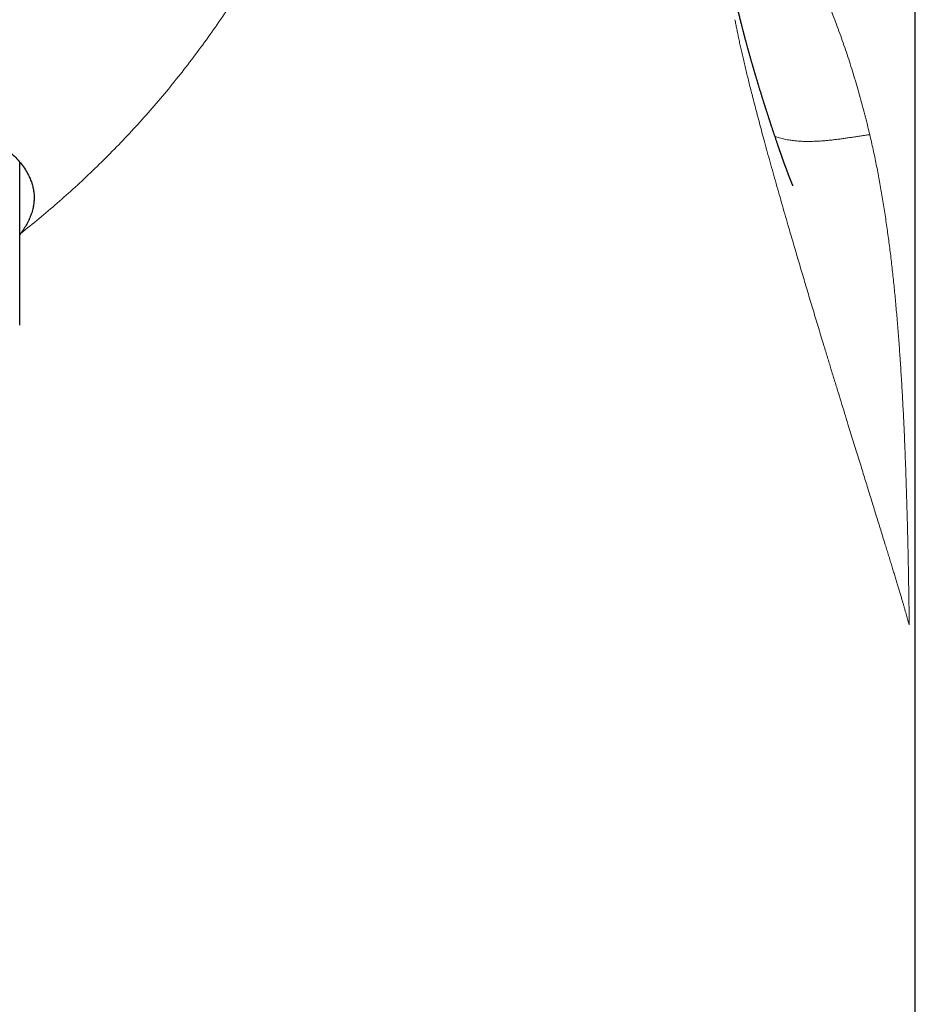
# Model space of a CAD drawing. Units: millimetres. Extents: x 8 to 623, y 12 to 467.
# Drawn here: x 338 to 354, y 394 to 411 of the extents above; entities that cross this region are included whole.
import ezdxf

# ---------------------------------------------------------------- set-up
doc = ezdxf.new("R2010")
doc.units = ezdxf.units.MM

msp = doc.modelspace()

# ---------------------------------------------------------------- linework, layer by layer
at = {"color": 7, "linetype": 'Continuous', "lineweight": 30}
for p, q in [((354, 320.491), (354, 423.896)), ((338.5, 405.445), (338.5, 408.267)), ((338.514, 407.03), (338.5, 407.012))]:
    msp.add_line(p, q, dxfattribs=at)
at = {"color": 8, "linetype": 'Continuous', "lineweight": 0}
for points, knots in [([(345.399, 422.127), (345.391, 421.931), (345.375, 421.543), (345.336, 420.965), (345.287, 420.397), (345.227, 419.839), (345.156, 419.294), (345.075, 418.762), (344.984, 418.242), (344.883, 417.731), (344.772, 417.227), (344.65, 416.729), (344.517, 416.237), (344.374, 415.756), (344.222, 415.283), (344.062, 414.823), (343.893, 414.375), (343.716, 413.938), (343.531, 413.511), (343.336, 413.09), (343.131, 412.675), (342.917, 412.268), (342.694, 411.87), (342.463, 411.481), (342.226, 411.103), (341.982, 410.737), (341.732, 410.382), (341.475, 410.036), (341.21, 409.696), (340.936, 409.363), (340.653, 409.038), (340.363, 408.721), (340.067, 408.414), (339.766, 408.117), (339.461, 407.831), (339.151, 407.555), (338.836, 407.287), (338.621, 407.115), (338.514, 407.03)], [0, 0, 0, 0, 0.034001, 0.067482, 0.100462, 0.132956, 0.16498, 0.195991, 0.22658, 0.256762, 0.286553, 0.316499, 0.346071, 0.375284, 0.404154, 0.432696, 0.460424, 0.487864, 0.515031, 0.541938, 0.569081, 0.595983, 0.622656, 0.649114, 0.675371, 0.700974, 0.726406, 0.751678, 0.776801, 0.802238, 0.827542, 0.852724, 0.877792, 0.902757, 0.927185, 0.951529, 0.975798, 1, 1, 1, 1]), ([(350.126, 414.655), (350.149, 414.632), (350.232, 414.547), (350.369, 414.398), (350.539, 414.208), (350.703, 414.015), (350.862, 413.82), (351.015, 413.622), (351.163, 413.422), (351.307, 413.219), (351.459, 412.993), (351.618, 412.743), (351.782, 412.469), (351.937, 412.19), (352.086, 411.907), (352.226, 411.62), (352.36, 411.328), (352.486, 411.032), (352.607, 410.727), (352.724, 410.412), (352.834, 410.088), (352.939, 409.759), (353.036, 409.425), (353.128, 409.086), (353.184, 408.855), (353.212, 408.74)], [0, 0, 0, 0, 0.014484, 0.053094, 0.091575, 0.129932, 0.168168, 0.206286, 0.244288, 0.28218, 0.319963, 0.368785, 0.41739, 0.465786, 0.51398, 0.561981, 0.609798, 0.657438, 0.70491, 0.754471, 0.803867, 0.853108, 0.902204, 0.951164, 1, 1, 1, 1]), ([(353.895, 400.26), (353.892, 400.273), (353.885, 400.299), (353.873, 400.339), (353.861, 400.382), (353.848, 400.427), (353.834, 400.474), (353.82, 400.523), (353.805, 400.574), (353.79, 400.627), (353.772, 400.686), (353.753, 400.75), (353.732, 400.821), (353.71, 400.895), (353.687, 400.971), (353.663, 401.05), (353.638, 401.131), (353.612, 401.215), (353.586, 401.301), (353.559, 401.39), (353.531, 401.481), (353.502, 401.574), (353.471, 401.675), (353.437, 401.785), (353.401, 401.903), (353.363, 402.023), (353.326, 402.144), (353.289, 402.263), (353.252, 402.382), (353.215, 402.502), (353.177, 402.625), (353.139, 402.749), (353.099, 402.875), (353.059, 403.007), (353.016, 403.145), (352.971, 403.29), (352.926, 403.436), (352.88, 403.583), (352.83, 403.746), (352.775, 403.925), (352.715, 404.119), (352.655, 404.315), (352.594, 404.513), (352.533, 404.713), (352.472, 404.913), (352.402, 405.143), (352.323, 405.403), (352.236, 405.692), (352.149, 405.982), (352.063, 406.271), (351.978, 406.559), (351.894, 406.845), (351.819, 407.1), (351.754, 407.323), (351.699, 407.515), (351.645, 407.705), (351.591, 407.893), (351.539, 408.079), (351.488, 408.263), (351.438, 408.443), (351.391, 408.615), (351.346, 408.779), (351.305, 408.933), (351.265, 409.084), (351.226, 409.233), (351.191, 409.368), (351.16, 409.491), (351.132, 409.601), (351.105, 409.709), (351.08, 409.815), (351.055, 409.918), (351.031, 410.019), (351.008, 410.118), (350.986, 410.214), (350.965, 410.308), (350.946, 410.398), (350.927, 410.486), (350.91, 410.57), (350.894, 410.651), (350.884, 410.704), (350.879, 410.73)], [0, 0, 0, 0, 0.00362, 0.007453, 0.011495, 0.015743, 0.020194, 0.024761, 0.029517, 0.034459, 0.039585, 0.045923, 0.05251, 0.059343, 0.066416, 0.073724, 0.081262, 0.089024, 0.097005, 0.1052, 0.113604, 0.122211, 0.131017, 0.141643, 0.152529, 0.163666, 0.175046, 0.185789, 0.196725, 0.207849, 0.219153, 0.230631, 0.242276, 0.254081, 0.267244, 0.280583, 0.29409, 0.307756, 0.321571, 0.339396, 0.35743, 0.375657, 0.394057, 0.41261, 0.4313, 0.450107, 0.47708, 0.5042, 0.531411, 0.55866, 0.585893, 0.613056, 0.640096, 0.658585, 0.676973, 0.695242, 0.713374, 0.731352, 0.749158, 0.766775, 0.784185, 0.799595, 0.814812, 0.829825, 0.844619, 0.859184, 0.870457, 0.881575, 0.892531, 0.903318, 0.913932, 0.924365, 0.934612, 0.944667, 0.954524, 0.964175, 0.97345, 0.982516, 0.991368, 1, 1, 1, 1]), ([(353.212, 408.74), (353.187, 408.737), (353.137, 408.73), (353.062, 408.719), (352.987, 408.708), (352.913, 408.697), (352.839, 408.686), (352.767, 408.675), (352.696, 408.665), (352.626, 408.656), (352.556, 408.648), (352.487, 408.641), (352.411, 408.634), (352.33, 408.629), (352.244, 408.625), (352.159, 408.623), (352.075, 408.624), (351.993, 408.628), (351.911, 408.636), (351.826, 408.646), (351.738, 408.662), (351.652, 408.682), (351.597, 408.699), (351.572, 408.707)], [0, 0, 0, 0, 0.034878, 0.070708, 0.107456, 0.145093, 0.183588, 0.222914, 0.260728, 0.299229, 0.338395, 0.378201, 0.418625, 0.471047, 0.52439, 0.578607, 0.633655, 0.689488, 0.746062, 0.803335, 0.870981, 0.939454, 1, 1, 1, 1]), ([(353.895, 400.26), (353.894, 400.395), (353.89, 400.663), (353.883, 401.06), (353.876, 401.452), (353.867, 401.838), (353.857, 402.22), (353.846, 402.596), (353.834, 402.956), (353.821, 403.302), (353.807, 403.633), (353.791, 403.959), (353.774, 404.281), (353.755, 404.599), (353.735, 404.906), (353.713, 405.204), (353.69, 405.492), (353.665, 405.777), (353.639, 406.058), (353.61, 406.336), (353.578, 406.61), (353.544, 406.88), (353.507, 407.151), (353.467, 407.423), (353.423, 407.694), (353.376, 407.962), (353.325, 408.226), (353.271, 408.486), (353.231, 408.655), (353.212, 408.74)], [0, 0, 0, 0, 0.040896, 0.081565, 0.122026, 0.1623, 0.202406, 0.242366, 0.2822, 0.318621, 0.354971, 0.391265, 0.427521, 0.463753, 0.49998, 0.534233, 0.568544, 0.602926, 0.637394, 0.67196, 0.706638, 0.741441, 0.776383, 0.813152, 0.850102, 0.887247, 0.924603, 0.962182, 1, 1, 1, 1])]:
    msp.add_open_spline(points, degree=3, knots=knots, dxfattribs=at)
at = {"color": 7, "linetype": 'Continuous', "lineweight": 30}
for points, knots in [([(351.882, 407.858), (351.882, 407.858), (351.883, 407.858), (351.882, 407.858), (351.882, 407.859), (351.881, 407.86), (351.881, 407.861), (351.88, 407.863), (351.88, 407.864), (351.879, 407.866), (351.878, 407.869), (351.877, 407.871), (351.876, 407.873), (351.875, 407.875), (351.874, 407.876), (351.874, 407.878), (351.873, 407.88), (351.872, 407.883), (351.871, 407.885), (351.87, 407.887), (351.869, 407.889), (351.868, 407.891), (351.867, 407.892), (351.867, 407.895), (351.865, 407.897), (351.864, 407.901), (351.863, 407.903), (351.862, 407.906), (351.861, 407.908), (351.86, 407.91), (351.859, 407.913), (351.858, 407.915), (351.857, 407.918), (351.855, 407.922), (351.854, 407.925), (351.853, 407.927), (351.852, 407.93), (351.851, 407.932), (351.85, 407.935), (351.849, 407.938), (351.847, 407.942), (351.845, 407.947), (351.844, 407.951), (351.842, 407.955), (351.841, 407.959), (351.839, 407.963), (351.837, 407.968), (351.835, 407.973), (351.833, 407.977), (351.832, 407.981), (351.83, 407.985), (351.828, 407.99), (351.826, 407.995), (351.825, 407.999), (351.823, 408.003), (351.822, 408.006), (351.821, 408.009), (351.819, 408.013), (351.817, 408.019), (351.815, 408.024), (351.813, 408.03), (351.811, 408.036), (351.808, 408.041), (351.807, 408.046), (351.805, 408.051), (351.803, 408.056), (351.801, 408.061), (351.799, 408.067), (351.796, 408.075), (351.793, 408.083), (351.79, 408.09), (351.788, 408.096), (351.786, 408.102), (351.783, 408.108), (351.781, 408.114), (351.779, 408.12), (351.776, 408.127), (351.774, 408.133), (351.772, 408.138), (351.77, 408.144), (351.768, 408.15), (351.765, 408.157), (351.762, 408.165), (351.76, 408.172), (351.757, 408.179), (351.755, 408.185), (351.753, 408.19), (351.751, 408.195), (351.749, 408.202), (351.746, 408.21), (351.742, 408.219), (351.739, 408.228), (351.737, 408.235), (351.734, 408.241), (351.732, 408.247), (351.73, 408.253), (351.727, 408.261), (351.724, 408.269), (351.721, 408.278), (351.718, 408.286), (351.716, 408.293), (351.713, 408.3), (351.711, 408.307), (351.708, 408.316), (351.704, 408.324), (351.702, 408.333), (351.699, 408.34), (351.696, 408.347), (351.694, 408.354), (351.692, 408.36), (351.689, 408.368), (351.686, 408.378), (351.682, 408.387), (351.679, 408.396), (351.676, 408.404), (351.674, 408.412), (351.671, 408.42), (351.668, 408.428), (351.664, 408.439), (351.66, 408.45), (351.656, 408.462), (351.652, 408.473), (351.648, 408.484), (351.645, 408.494), (351.642, 408.503), (351.639, 408.511), (351.636, 408.519), (351.633, 408.528), (351.629, 408.539), (351.625, 408.552), (351.62, 408.567), (351.615, 408.581), (351.609, 408.599), (351.601, 408.62), (351.593, 408.646), (351.584, 408.671), (351.576, 408.696), (351.568, 408.719), (351.56, 408.743), (351.552, 408.766), (351.544, 408.791), (351.535, 408.817), (351.526, 408.845), (351.518, 408.869), (351.511, 408.891), (351.504, 408.91), (351.499, 408.928), (351.493, 408.945), (351.488, 408.961), (351.483, 408.976), (351.478, 408.989), (351.475, 409.001), (351.471, 409.011), (351.468, 409.022), (351.464, 409.032), (351.461, 409.044), (351.456, 409.058), (351.451, 409.074), (351.446, 409.091), (351.44, 409.108), (351.434, 409.126), (351.429, 409.142), (351.424, 409.158), (351.419, 409.173), (351.415, 409.187), (351.41, 409.201), (351.406, 409.214), (351.402, 409.226), (351.399, 409.236), (351.396, 409.245), (351.393, 409.256), (351.389, 409.269), (351.384, 409.285), (351.378, 409.303), (351.372, 409.323), (351.365, 409.344), (351.358, 409.367), (351.35, 409.392), (351.342, 409.418), (351.334, 409.445), (351.325, 409.474), (351.316, 409.501), (351.308, 409.528), (351.3, 409.553), (351.294, 409.575), (351.288, 409.595), (351.282, 409.612), (351.277, 409.629), (351.272, 409.646), (351.266, 409.665), (351.26, 409.686), (351.254, 409.708), (351.247, 409.731), (351.241, 409.751), (351.236, 409.768), (351.231, 409.783), (351.227, 409.797), (351.223, 409.811), (351.219, 409.825), (351.215, 409.837), (351.212, 409.848), (351.209, 409.857), (351.207, 409.866), (351.205, 409.873), (351.202, 409.882), (351.199, 409.892), (351.195, 409.905), (351.191, 409.92), (351.186, 409.936), (351.18, 409.956), (351.174, 409.979), (351.167, 410.002), (351.161, 410.024), (351.155, 410.044), (351.15, 410.062), (351.145, 410.079), (351.141, 410.095), (351.136, 410.111), (351.131, 410.13), (351.125, 410.153), (351.117, 410.179), (351.109, 410.207), (351.102, 410.233), (351.096, 410.257), (351.09, 410.277), (351.084, 410.298), (351.079, 410.319), (351.073, 410.339), (351.068, 410.359), (351.063, 410.377), (351.058, 410.395), (351.054, 410.411), (351.05, 410.425), (351.047, 410.438), (351.044, 410.449), (351.04, 410.463), (351.036, 410.478), (351.032, 410.496), (351.027, 410.514), (351.022, 410.534), (351.016, 410.555), (351.01, 410.578), (351.004, 410.601), (350.998, 410.627), (350.988, 410.667), (350.974, 410.723), (350.958, 410.79), (350.946, 410.838), (350.939, 410.869), (350.935, 410.886), (350.931, 410.904), (350.926, 410.924), (350.921, 410.946), (350.916, 410.97), (350.91, 410.996), (350.904, 411.024), (350.898, 411.053), (350.891, 411.086), (350.884, 411.121), (350.876, 411.159), (350.868, 411.199), (350.86, 411.241), (350.855, 411.269), (350.852, 411.283)], [0, 0, 0, 0, 0.000112, 0.002155, 0.004109, 0.006483, 0.009339, 0.01212, 0.014707, 0.017357, 0.020354, 0.023107, 0.025336, 0.026877, 0.028453, 0.030207, 0.032368, 0.034476, 0.036365, 0.038022, 0.039476, 0.040908, 0.042352, 0.044031, 0.046072, 0.048561, 0.050689, 0.052438, 0.053935, 0.055356, 0.056809, 0.058575, 0.060664, 0.062876, 0.064822, 0.066438, 0.067856, 0.069348, 0.070985, 0.072966, 0.075305, 0.078175, 0.080473, 0.0825, 0.084719, 0.0871, 0.08962, 0.092061, 0.094115, 0.095796, 0.097774, 0.100175, 0.102541, 0.104521, 0.106069, 0.107295, 0.108623, 0.11058, 0.112829, 0.115533, 0.117609, 0.119898, 0.122297, 0.124374, 0.12608, 0.127777, 0.1298, 0.132102, 0.135532, 0.138485, 0.140967, 0.143222, 0.145362, 0.147355, 0.149487, 0.151902, 0.154425, 0.156434, 0.15832, 0.160114, 0.162203, 0.1647, 0.167608, 0.170096, 0.172336, 0.174269, 0.175922, 0.177618, 0.179446, 0.182439, 0.185672, 0.188616, 0.191143, 0.192835, 0.194538, 0.196506, 0.198738, 0.201701, 0.204583, 0.207106, 0.20927, 0.211239, 0.213532, 0.216187, 0.218932, 0.221593, 0.223952, 0.226011, 0.227803, 0.229698, 0.232241, 0.235075, 0.237956, 0.240634, 0.24311, 0.245343, 0.247572, 0.25016, 0.253118, 0.25651, 0.26011, 0.263504, 0.266672, 0.269602, 0.272196, 0.274505, 0.276564, 0.27874, 0.282218, 0.286132, 0.290429, 0.294597, 0.298507, 0.305349, 0.312649, 0.32004, 0.326668, 0.333016, 0.339494, 0.345887, 0.352619, 0.359781, 0.367304, 0.374901, 0.380014, 0.385002, 0.389834, 0.394505, 0.398872, 0.402875, 0.406564, 0.409387, 0.412159, 0.414879, 0.417581, 0.42068, 0.424298, 0.428435, 0.433089, 0.437881, 0.442445, 0.446781, 0.450894, 0.454872, 0.458751, 0.46222, 0.465605, 0.468739, 0.471505, 0.473904, 0.475985, 0.479751, 0.48398, 0.488669, 0.493817, 0.499394, 0.505347, 0.511674, 0.518372, 0.525643, 0.532969, 0.540243, 0.547099, 0.553506, 0.559467, 0.564212, 0.568634, 0.572772, 0.577195, 0.582088, 0.58735, 0.593061, 0.598984, 0.604761, 0.60853, 0.612232, 0.615868, 0.619439, 0.622934, 0.626155, 0.628872, 0.631279, 0.633376, 0.635175, 0.637062, 0.639884, 0.643174, 0.646932, 0.651155, 0.65584, 0.662168, 0.66818, 0.673875, 0.678693, 0.683263, 0.687585, 0.69166, 0.695656, 0.699906, 0.706105, 0.712781, 0.719928, 0.727541, 0.732563, 0.737764, 0.743143, 0.748452, 0.753442, 0.758637, 0.763442, 0.767858, 0.771888, 0.775536, 0.778803, 0.781696, 0.784461, 0.788904, 0.793373, 0.798018, 0.803074, 0.808539, 0.814301, 0.820448, 0.826976, 0.833877, 0.852058, 0.870176, 0.886051, 0.890197, 0.894476, 0.899303, 0.904549, 0.910326, 0.916623, 0.923431, 0.930739, 0.938533, 0.9468, 0.956423, 0.966579, 0.977245, 0.988394, 1, 1, 1, 1]), ([(332.373, 409.882), (332.454, 409.873), (332.618, 409.857), (332.865, 409.831), (333.115, 409.805), (333.358, 409.779), (333.593, 409.753), (333.757, 409.735), (333.859, 409.723), (333.899, 409.719), (333.939, 409.714), (333.972, 409.71), (334.022, 409.704), (334.092, 409.696), (334.194, 409.684), (334.309, 409.67), (334.435, 409.654), (334.572, 409.637), (334.719, 409.617), (334.875, 409.595), (335.039, 409.571), (335.211, 409.545), (335.345, 409.524), (335.438, 409.508), (335.489, 409.499), (335.539, 409.491), (335.589, 409.482), (335.637, 409.473), (335.705, 409.461), (335.791, 409.445), (335.919, 409.42), (336.064, 409.39), (336.207, 409.359), (336.325, 409.331), (336.422, 409.308), (336.514, 409.285), (336.609, 409.26), (336.753, 409.22), (336.938, 409.164), (337.151, 409.092), (337.351, 409.017), (337.487, 408.959), (337.569, 408.922), (337.603, 408.906), (337.637, 408.89), (337.67, 408.874), (337.704, 408.857), (337.737, 408.84), (337.79, 408.812), (337.862, 408.773), (337.957, 408.717), (338.055, 408.655), (338.155, 408.586), (338.252, 408.511), (338.346, 408.431), (338.434, 408.344), (338.515, 408.253), (338.585, 408.158), (338.64, 408.066), (338.681, 407.981), (338.71, 407.903), (338.731, 407.827), (338.745, 407.751), (338.751, 407.676), (338.75, 407.602), (338.742, 407.529), (338.727, 407.451), (338.702, 407.368), (338.667, 407.281), (338.624, 407.195), (338.574, 407.112), (338.533, 407.057), (338.514, 407.03)], [0, 0, 0, 0, 0.017875, 0.036314, 0.055316, 0.074883, 0.092569, 0.110692, 0.113927, 0.117176, 0.120438, 0.123693, 0.125359, 0.132536, 0.141005, 0.150547, 0.161161, 0.172847, 0.185607, 0.199182, 0.213792, 0.229437, 0.246116, 0.25101, 0.255845, 0.260619, 0.265333, 0.269986, 0.27458, 0.285168, 0.295421, 0.312898, 0.329306, 0.340372, 0.350893, 0.36087, 0.370969, 0.38323, 0.410455, 0.437484, 0.464316, 0.490952, 0.495995, 0.501101, 0.506269, 0.511499, 0.516792, 0.522147, 0.527565, 0.542785, 0.558478, 0.577775, 0.597741, 0.618377, 0.64123, 0.664853, 0.689244, 0.714404, 0.740334, 0.760568, 0.780492, 0.800106, 0.819411, 0.838406, 0.857091, 0.875467, 0.893533, 0.915805, 0.937587, 0.958881, 0.979685, 1, 1, 1, 1])]:
    msp.add_open_spline(points, degree=3, knots=knots, dxfattribs=at)

doc.saveas('drawing.dxf')
